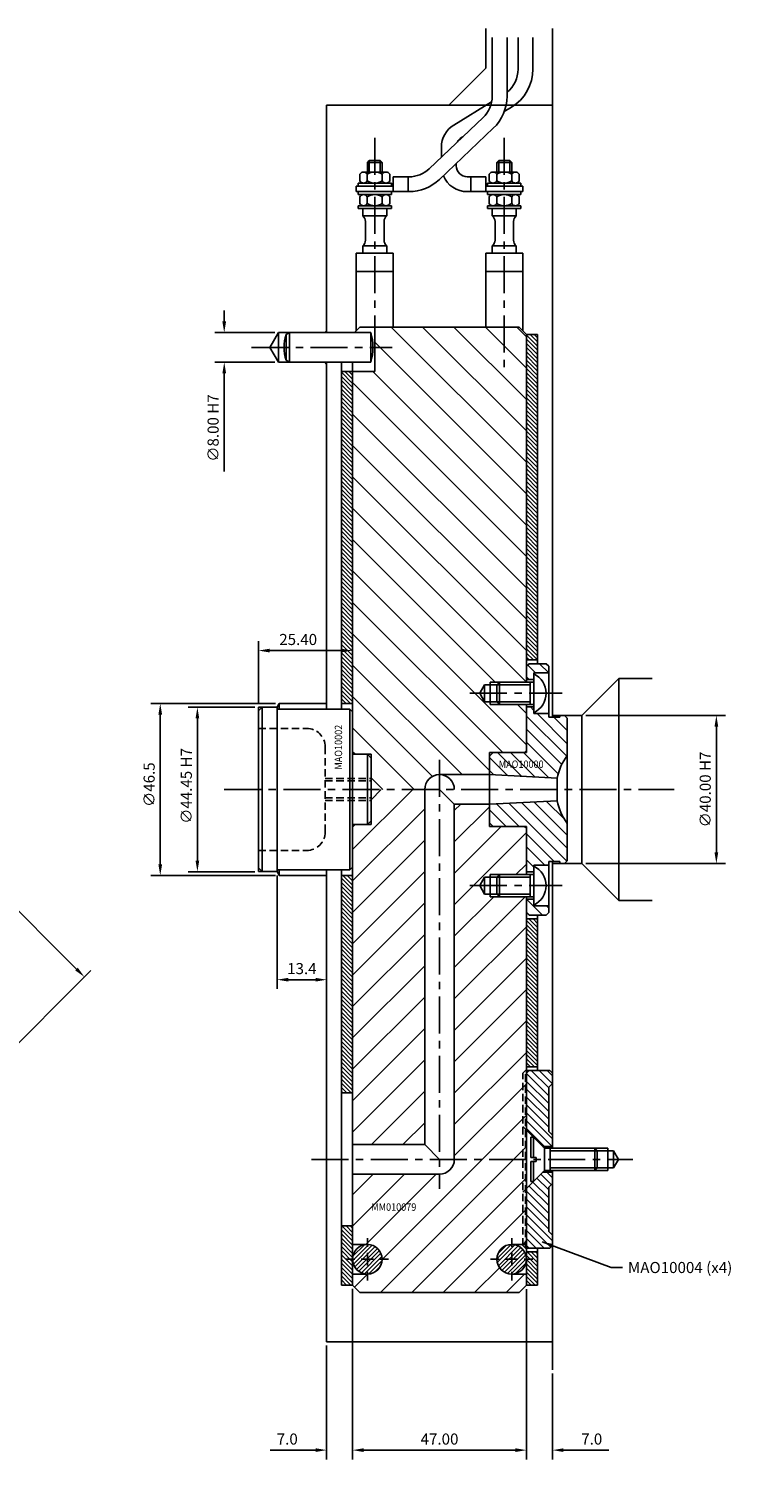
# Model space of a CAD drawing. Extents: x -200 to 377, y -181 to 260.
# Drawn here: x 180 to 377, y -181 to 206 of the extents above; entities that cross this region are included whole.
import ezdxf

# ---------------------------------------------------------------- set-up
doc = ezdxf.new("R2010")
doc.units = 0
doc.header["$LTSCALE"] = 8
doc.header["$MEASUREMENT"] = 0
doc.header["$PDMODE"] = 3
doc.linetypes.add('CENTER', pattern=[2, 1.25, -0.25, 0.25, -0.25])
doc.linetypes.add('HIDDEN', pattern=[0.375, 0.25, -0.125])
doc.layers.get('0').update_dxf_attribs({"linetype": 'CONTINUOUS'})
doc.layers.get('DEFPOINTS').update_dxf_attribs({"linetype": 'CONTINUOUS'})
for name, color, linetype in [('CENTRE', 3, 'CENTER'), ('DIMS', 4, 'CONTINUOUS'), ('HATCH', 4, 'CONTINUOUS'), ('M01', 1, 'CONTINUOUS'), ('M02', 2, 'CONTINUOUS'), ('M03', 2, 'HIDDEN'), ('M04', 7, 'CONTINUOUS'), ('M05', 5, 'CONTINUOUS'), ('TEXT', 2, 'CONTINUOUS')]:
    doc.layers.add(name, color=color, linetype=linetype)
doc.styles.get("Standard").update_dxf_attribs({"font": 'SIMPLEX'})
doc.dimstyles.new('DIM1', dxfattribs={"dimtxt": 3, "dimasz": 3, "dimexe": 2.5, "dimexo": 1, "dimgap": 1.5, "dimtad": 3, "dimlfac": 0.2, "dimrnd": 0.01, "dimzin": 1, "dimtxsty": 'STANDARD', "dimcen": -1.7, "dimdle": 1.25, "dimclrd": 4, "dimclre": 4, "dimclrt": 2, "dimazin": 3, "dimtp": 0.05, "dimtfac": 0.7, "dimtofl": 0, "dimtmove": 0, "dimatfit": 3, "dimtvp": 1.5, "dimtolj": 1, "dimtzin": 1})
doc.dimstyles.new('DIM1$7', dxfattribs={"dimtxt": 3, "dimasz": 3, "dimexe": 2.5, "dimexo": 1, "dimgap": 1.5, "dimtad": 0, "dimrnd": 0.01, "dimzin": 1, "dimtxsty": 'STANDARD', "dimcen": -1.7, "dimdle": 1.25, "dimclrd": 4, "dimclre": 4, "dimclrt": 2, "dimazin": 3, "dimtfac": 1, "dimtofl": 0, "dimtmove": 0, "dimatfit": 3, "dimtolj": 1, "dimtzin": 1})

# ---------------------------------------------------------------- blocks, each defined once
blk = doc.blocks.new('*D10')
at = {"color": 4, "linetype": 'BYBLOCK'}
for p, q in [((861.15, 452.56), (898.96, 452.56)), ((896.46, 415.56), (896.46, 449.56)), ((861.15, 412.56), (898.96, 412.56))]:
    blk.add_line(p, q, dxfattribs=at)
for points in [[(895.96, 449.56), (896.96, 449.56), (896.46, 452.56)], [(895.96, 415.56), (896.96, 415.56), (896.46, 412.56)]]:
    blk.add_solid(points, dxfattribs=at)
at = {"layer": 'DEFPOINTS', "color": 0, "linetype": 'BYBLOCK'}
for p in [(860.15, 452.56), (896.46, 452.56), (860.15, 412.56)]:
    blk.add_point(p, dxfattribs=at)
at = {"color": 2, "linetype": 'BYBLOCK', "insert": (893.46, 432.56), "char_height": 3, "attachment_point": 5, "rotation": 90}
blk.add_mtext('\\A1;∅40.00 H7', dxfattribs=at)
blk = doc.blocks.new('*D9')
at = {"color": 4, "linetype": 'BYBLOCK'}
for p, q in [((763.47, 559.06), (763.47, 562.06)), ((777.15, 556.06), (760.97, 556.06)), ((777.15, 548.06), (760.97, 548.06)), ((763.47, 545.06), (763.47, 518.49))]:
    blk.add_line(p, q, dxfattribs=at)
for points in [[(762.97, 559.06), (763.97, 559.06), (763.47, 556.06)], [(762.97, 545.06), (763.97, 545.06), (763.47, 548.06)]]:
    blk.add_solid(points, dxfattribs=at)
at = {"layer": 'DEFPOINTS', "color": 0, "linetype": 'BYBLOCK'}
for p in [(778.15, 556.06), (763.47, 548.06), (778.15, 548.06)]:
    blk.add_point(p, dxfattribs=at)
at = {"color": 2, "linetype": 'BYBLOCK', "insert": (760.47, 530.27), "char_height": 3, "attachment_point": 5, "rotation": 90}
blk.add_mtext('\\A1;∅8.00 H7', dxfattribs=at)
blk = doc.blocks.new('*D8')
at = {"color": 4, "linetype": 'BYBLOCK'}
for p, q in [((798.15, 297.56), (798.15, 251.46)), ((845.15, 297.51), (845.15, 251.46)), ((801.15, 253.96), (842.15, 253.96))]:
    blk.add_line(p, q, dxfattribs=at)
for points in [[(801.15, 254.46), (801.15, 253.46), (798.15, 253.96)], [(842.15, 254.46), (842.15, 253.46), (845.15, 253.96)]]:
    blk.add_solid(points, dxfattribs=at)
at = {"layer": 'DEFPOINTS', "color": 0, "linetype": 'BYBLOCK'}
for p in [(798.15, 298.56), (845.15, 298.51), (845.15, 253.96)]:
    blk.add_point(p, dxfattribs=at)
at = {"color": 2, "linetype": 'BYBLOCK', "insert": (821.65, 256.96), "char_height": 3, "attachment_point": 5}
blk.add_mtext('\\A1;47.00', dxfattribs=at)
blk = doc.blocks.new('*D7')
at = {"color": 4, "linetype": 'BYBLOCK'}
for p, q in [((845.15, 297.51), (845.15, 251.46)), ((852.15, 274.7), (852.15, 251.46)), ((842.15, 253.96), (839.15, 253.96)), ((855.15, 253.96), (867.43, 253.96))]:
    blk.add_line(p, q, dxfattribs=at)
for points in [[(842.15, 254.46), (842.15, 253.46), (845.15, 253.96)], [(855.15, 254.46), (855.15, 253.46), (852.15, 253.96)]]:
    blk.add_solid(points, dxfattribs=at)
at = {"layer": 'DEFPOINTS', "color": 0, "linetype": 'BYBLOCK'}
for p in [(845.15, 298.51), (852.15, 275.7), (852.15, 253.96)]:
    blk.add_point(p, dxfattribs=at)
at = {"color": 2, "linetype": 'BYBLOCK', "insert": (862.79, 256.96), "char_height": 3, "attachment_point": 5}
blk.add_mtext('\\A1;7.0', dxfattribs=at)
blk = doc.blocks.new('*D6')
at = {"color": 4, "linetype": 'BYBLOCK'}
for p, q in [((798.15, 297.56), (798.15, 251.46)), ((791.15, 282.21), (791.15, 251.46)), ((788.15, 253.96), (775.86, 253.96)), ((801.15, 253.96), (804.15, 253.96))]:
    blk.add_line(p, q, dxfattribs=at)
for points in [[(788.15, 254.46), (788.15, 253.46), (791.15, 253.96)], [(801.15, 254.46), (801.15, 253.46), (798.15, 253.96)]]:
    blk.add_solid(points, dxfattribs=at)
at = {"layer": 'DEFPOINTS', "color": 0, "linetype": 'BYBLOCK'}
for p in [(798.15, 298.56), (791.15, 283.21), (791.15, 253.96)]:
    blk.add_point(p, dxfattribs=at)
at = {"color": 2, "linetype": 'BYBLOCK', "insert": (780.5, 256.96), "char_height": 3, "attachment_point": 5}
blk.add_mtext('\\A1;7.0', dxfattribs=at)
blk = doc.blocks.new('*D5')
at = {"color": 4, "linetype": 'BYBLOCK'}
for p, q in [((777.75, 409.33), (777.75, 378.63)), ((791.15, 399.56), (791.15, 378.63)), ((788.15, 381.13), (780.75, 381.13))]:
    blk.add_line(p, q, dxfattribs=at)
for points in [[(780.75, 381.63), (780.75, 380.63), (777.75, 381.13)], [(788.15, 381.63), (788.15, 380.63), (791.15, 381.13)]]:
    blk.add_solid(points, dxfattribs=at)
at = {"layer": 'DEFPOINTS', "color": 0, "linetype": 'BYBLOCK'}
for p in [(777.75, 410.33), (791.15, 400.56), (777.75, 381.13)]:
    blk.add_point(p, dxfattribs=at)
at = {"color": 2, "linetype": 'BYBLOCK', "insert": (784.45, 384.13), "char_height": 3, "attachment_point": 5}
blk.add_mtext('\\A1;13.4', dxfattribs=at)
blk = doc.blocks.new('*D4')
at = {"color": 4, "linetype": 'BYBLOCK'}
for p, q in [((771.75, 454.78), (753.72, 454.78)), ((756.22, 451.78), (756.22, 413.33)), ((771.75, 410.33), (753.72, 410.33))]:
    blk.add_line(p, q, dxfattribs=at)
for points in [[(755.72, 451.78), (756.72, 451.78), (756.22, 454.78)], [(755.72, 413.33), (756.72, 413.33), (756.22, 410.33)]]:
    blk.add_solid(points, dxfattribs=at)
at = {"layer": 'DEFPOINTS', "color": 0, "linetype": 'BYBLOCK'}
for p in [(772.75, 454.78), (756.22, 410.33), (772.75, 410.33)]:
    blk.add_point(p, dxfattribs=at)
at = {"color": 2, "linetype": 'BYBLOCK', "insert": (753.22, 433.52), "char_height": 3, "attachment_point": 5, "rotation": 90}
blk.add_mtext('\\A1;∅44.45 H7', dxfattribs=at)
blk = doc.blocks.new('*D3')
at = {"color": 4, "linetype": 'BYBLOCK'}
for p, q in [((777.32, 455.78), (743.68, 455.78)), ((746.18, 412.33), (746.18, 452.78)), ((777.32, 409.33), (743.68, 409.33))]:
    blk.add_line(p, q, dxfattribs=at)
for points in [[(745.68, 452.78), (746.68, 452.78), (746.18, 455.78)], [(745.68, 412.33), (746.68, 412.33), (746.18, 409.33)]]:
    blk.add_solid(points, dxfattribs=at)
at = {"layer": 'DEFPOINTS', "color": 0, "linetype": 'BYBLOCK'}
for p in [(746.18, 455.78), (778.32, 455.78), (778.32, 409.33)]:
    blk.add_point(p, dxfattribs=at)
at = {"color": 2, "linetype": 'BYBLOCK', "insert": (743.18, 433.86), "char_height": 3, "attachment_point": 5, "rotation": 90}
blk.add_mtext('\\A1;∅46.5', dxfattribs=at)
blk = doc.blocks.new('*D2')
at = {"color": 4, "linetype": 'BYBLOCK'}
for p, q in [((772.75, 455.78), (772.75, 472.6)), ((798.15, 456.78), (798.15, 472.6)), ((795.15, 470.1), (775.75, 470.1))]:
    blk.add_line(p, q, dxfattribs=at)
for points in [[(775.75, 470.6), (775.75, 469.6), (772.75, 470.1)], [(795.15, 470.6), (795.15, 469.6), (798.15, 470.1)]]:
    blk.add_solid(points, dxfattribs=at)
at = {"layer": 'DEFPOINTS', "color": 0, "linetype": 'BYBLOCK'}
for p in [(772.75, 470.1), (772.75, 454.78), (798.15, 455.78)]:
    blk.add_point(p, dxfattribs=at)
at = {"color": 2, "linetype": 'BYBLOCK', "insert": (783.45, 473.1), "char_height": 3, "attachment_point": 5}
blk.add_mtext('\\A1;25.40', dxfattribs=at)

msp = doc.modelspace()

# ---------------------------------------------------------------- hatches: boundary and pattern name
at = {"layer": 'DIMS'}
h = msp.add_hatch(dxfattribs=at)
h.set_pattern_fill('_U', color=256, scale=6, angle=45, style=0, pattern_type=0)
h.set_pattern_definition([(45, (-530.273, -432.559), (-4.24264, 4.24264), [])])
h.paths.add_polyline_path([(313.874, -100), (295.374, -100, -0.4142136), (291.374, -104), (267.874, -104), (267.874, -123), (271.874, -123, -0.4142136), (275.874, -127, -0.4142136), (271.874, -131), (267.874, -131), (267.874, -134), (269.874, -136), (312.874, -136), (314.874, -134), (314.874, -131), (310.874, -131, -0.4142136), (306.874, -127, -0.4142136), (310.874, -123), (313.874, -123)])
h.paths.add_polyline_path([(287.374, 0), (272.874, 0), (272.874, -8.5), (272.874, -9.5), (271.874, -9.5), (268.574, -9.5), (267.874, -10.2), (267.874, -21.025), (267.874, -96), (287.374, -96)])
h.paths.add_polyline_path([(314.874, -29), (307.574, -29), (305.074, -29), (305.074, -28.3), (303.574, -28.3), (302.246, -26), (303.574, -23.7), (305.074, -23.7), (305.074, -23), (307.574, -23), (314.874, -23), (314.874, -10.5), (314.374, -10), (305.874, -10), (304.874, -10), (304.874, -9), (304.874, -4), (295.374, -4), (295.374, -100), (313.874, -100), (313.874, -76.7), (314.574, -76), (314.874, -76)])
h.paths.add_polyline_path([(314.574, -76), (313.874, -76.7), (313.874, -91.141), (314.574, -91.841)], flags=16)
h.paths.add_polyline_path([(314.874, -76), (314.574, -76), (314.574, -91.841), (314.874, -92.141)], flags=16)
h.paths.add_polyline_path([(314.574, -91.841), (313.874, -91.141), (313.874, -100), (314.574, -100)], flags=17)
h.paths.add_polyline_path([(314.874, -92.141), (314.574, -91.841), (314.574, -100), (314.874, -100)], flags=17)
h.paths.add_polyline_path([(314.574, -100), (313.874, -100), (313.874, -108.859), (314.574, -108.159)], flags=17)
h.paths.add_polyline_path([(314.874, -100), (314.574, -100), (314.574, -108.159), (314.874, -107.859)])
h.paths.add_polyline_path([(314.574, -108.159), (313.874, -108.859), (313.874, -123), (314.574, -123)], flags=17)
h.paths.add_polyline_path([(314.874, -107.859), (314.574, -108.159), (314.574, -123), (314.874, -123)])
h.paths.add_polyline_path([(272.444, -114.397), (286.902, -114.397), (286.902, -111.397), (272.444, -111.397)], flags=24)
at = {"layer": 'HATCH'}
h = msp.add_hatch(dxfattribs=at)
h.set_pattern_fill('_U', color=256, scale=6, angle=135, style=0, pattern_type=0)
h.set_pattern_definition([(135, (-530.273, -432.559), (-4.24264, -4.24264), [])])
h.paths.add_polyline_path([(273.874, 125), (273.874, 113), (267.874, 113), (267.874, 9.5), (271.874, 9.5), (272.874, 9.5), (272.874, 8.5), (272.874, 0), (287.374, 0, -0.4142136), (291.374, 4), (304.874, 4), (304.874, 9), (304.874, 10), (305.874, 10), (314.374, 10), (314.874, 10.5), (314.874, 23), (307.574, 23), (305.074, 23), (305.074, 23.7), (303.574, 23.7), (302.246, 26), (303.574, 28.3), (305.074, 28.3), (305.074, 29), (307.574, 29), (314.874, 29), (314.874, 123), (312.874, 125)])
h = msp.add_hatch(dxfattribs=at)
h.set_pattern_fill('_U', color=256, scale=0.8, angle=135, style=0, pattern_type=0)
h.set_pattern_definition([(135, (-506.7161, -386.0592), (-0.5656854, -0.5656854), [])])
h.paths.add_polyline_path([(317.874, 123), (314.874, 123), (314.874, 35), (317.874, 35)])
h = msp.add_hatch(dxfattribs=at)
h.set_pattern_fill('_U', color=256, scale=0.8, angle=135, style=0, pattern_type=0)
h.set_pattern_definition([(135, (-506.7161, -432.5592), (-0.5656854, -0.5656854), [])])
h.paths.add_polyline_path([(264.874, 23.225), (267.874, 23.225), (267.874, 113), (264.874, 113)])
h = msp.add_hatch(dxfattribs=at)
h.set_pattern_fill('_U', color=256, scale=2.5, angle=135, style=0, pattern_type=0)
h.set_pattern_definition([(135, (-530.2732, -432.5592), (-1.767767, -1.767767), [])])
h.paths.add_polyline_path([(316.874, -31.5), (316.874, -31.25), (316.874, -29.7), (314.874, -29.7), (314.874, -33.3), (315.574, -34), (320.174, -34), (320.874, -33.3), (320.874, -31.5)])
h.paths.add_polyline_path([(314.874, -22.3), (316.874, -22.3), (316.874, -20.75), (316.874, -20.5), (320.874, -20.5), (320.874, -19.5), (323.874, -19.5), (323.874, -20), (325.174, -20), (325.874, -19.3), (325.874, -9.165, -0.1092323), (323.175, -3.041), (304.874, -4), (304.874, -9), (305.874, -10), (314.874, -10)])
h.paths.add_polyline_path([(323.175, 3.041, -0.1092323), (325.874, 9.165), (325.874, 19.3), (325.174, 20), (323.874, 20), (323.874, 19.5), (320.874, 19.5), (320.874, 20.5), (316.874, 20.5), (316.874, 20.75), (316.874, 22.3), (314.874, 22.3), (314.874, 10), (305.874, 10), (304.874, 9), (304.874, 4)])
h.paths.add_polyline_path([(320.874, 31.5), (320.874, 33.3), (320.174, 34), (315.574, 34), (314.874, 33.3), (314.874, 29.7), (316.874, 29.7), (316.874, 31.25), (316.874, 31.5)])
h.paths.add_polyline_path([(306.881, 5.321), (321.424, 5.321), (321.424, 8.321), (306.881, 8.321)], flags=24)
h = msp.add_hatch(dxfattribs=at)
h.set_pattern_fill('_U', color=256, scale=0.8, angle=135, style=0, pattern_type=0)
h.set_pattern_definition([(135, (-530.2732, -445.0592), (-0.5656854, -0.5656854), [])])
h.paths.add_polyline_path([(264.874, -82), (267.874, -82), (267.874, -23.225), (264.874, -23.225)])
h.paths.add_polyline_path([(267.874, -118), (264.874, -118), (264.874, -134), (267.874, -134)])
h = msp.add_hatch(dxfattribs=at)
h.set_pattern_fill('_U', color=256, scale=0.8, angle=135, style=0, pattern_type=0)
h.set_pattern_definition([(135, (-530.2732, -432.5592), (-0.5656854, -0.5656854), [])])
h.paths.add_polyline_path([(317.874, -35), (314.874, -35), (314.874, -75), (317.874, -75)])
h.paths.add_polyline_path([(317.874, -125), (314.874, -125), (314.874, -134), (317.874, -134)])
h = msp.add_hatch(dxfattribs=at)
h.set_pattern_fill('_U', color=256, scale=1.5, angle=135, style=0, pattern_type=0)
h.set_pattern_definition([(135, (-530.2732, -445.0592), (-1.0606602, -1.0606602), [])])
h.paths.add_polyline_path([(320.874, -80.5), (321.874, -79.5), (321.874, -76.7), (321.174, -76), (315.574, -76), (314.874, -76.7), (314.874, -92.141), (319.233, -96.5), (321.874, -96.5), (321.874, -93.5), (320.874, -92.5)])
h.paths.add_polyline_path([(320.874, -107.5), (321.874, -106.5), (321.874, -103.5), (319.233, -103.5), (314.874, -107.859), (314.874, -123.3), (315.574, -124), (321.174, -124), (321.874, -123.3), (321.874, -120.5), (320.874, -119.5)])
h = msp.add_hatch(dxfattribs=at)
h.set_pattern_fill('_U', color=256, scale=0.8, angle=45, style=0, pattern_type=0)
h.set_pattern_definition([(45, (-506.7161, -536.5592), (-0.5656854, 0.5656854), [])])
h.paths.add_polyline_path([(275.874, -127, 1), (267.874, -127, 1)])
h.paths.add_polyline_path([(306.874, -127, 1), (314.874, -127, 1)])

# ---------------------------------------------------------------- linework, layer by layer
at = {"color": 4, "linetype": 'BYBLOCK'}
for p, q in [((74.485, 70.243), (193.279, -48.551)), ((136.707, -109.366), (197.168, -48.905))]:
    msp.add_line(p, q, dxfattribs=at)
msp.add_solid([(193.633, -48.198), (192.926, -48.905), (195.4, -50.673)], dxfattribs=at)
at = {"layer": 'CENTRE'}
for p, q in [((273.874, 176.161), (273.874, 112.567)), ((308.874, 176.161), (308.874, 112.567)), ((240.528, 119.5), (278.618, 119.5)), ((299.608, 26), (324.52, 26)), ((291.374, 8), (291.374, -108)), ((233.182, 0), (354.766, 0)), ((299.608, -26), (324.52, -26)), ((256.779, -100), (343.617, -100))]:
    msp.add_line(p, q, dxfattribs=at)
at = {"layer": 'DEFPOINTS', "color": 0, "linetype": 'BYBLOCK'}
msp.add_point((195.4, -50.673), dxfattribs=at)
at = {"layer": 'DIMS', "color": 4}
for p, q in [((271.874, -123.6), (271.874, -121.3)), ((310.874, -123.6), (310.874, -121.3)), ((268.474, -127), (266.174, -127)), ((270.174, -127), (273.574, -127)), ((271.874, -128.7), (271.874, -125.3)), ((275.274, -127), (277.574, -127)), ((307.474, -127), (305.174, -127)), ((309.174, -127), (312.574, -127)), ((310.874, -128.7), (310.874, -125.3)), ((314.274, -127), (316.574, -127)), ((271.874, -130.4), (271.874, -132.7)), ((310.874, -130.4), (310.874, -132.7))]:
    msp.add_line(p, q, dxfattribs=at)
at = {"layer": 'M01'}
for p, q in [((305.614, 203.255), (305.614, 187.416)), ((309.614, 203.255), (309.614, 187.416)), ((312.596, 194.689), (312.596, 203.264)), ((316.596, 194.689), (316.596, 203.264)), ((295.231, 179.611), (305.458, 185.845)), ((308.862, 183.236), (310.842, 184.442)), ((303.13, 181.622), (288.614, 167.805)), ((305.887, 178.725), (291.372, 164.908)), ((297.313, 176.196), (297.636, 176.393)), ((291.874, 173.634), (291.874, 170.908)), ((276.905, 166.9), (270.843, 166.9)), ((272.374, 170), (271.874, 169.5)), ((271.874, 169.5), (271.874, 166.9)), ((275.874, 169.5), (271.874, 169.5)), ((275.374, 170), (272.374, 170)), ((272.374, 170), (272.374, 166.9)), ((275.374, 170), (275.374, 166.9)), ((275.874, 169.5), (275.374, 170)), ((275.874, 169.5), (275.874, 166.9)), ((295.874, 169.193), (295.874, 168.6)), ((305.843, 166.9), (311.905, 166.9)), ((306.874, 169.5), (307.374, 170)), ((306.874, 169.5), (306.874, 166.9)), ((306.874, 169.5), (310.874, 169.5)), ((307.374, 170), (310.374, 170)), ((307.374, 170), (307.374, 166.9)), ((310.374, 170), (310.374, 166.9)), ((310.374, 170), (310.874, 169.5)), ((310.874, 169.5), (310.874, 166.9)), ((278.874, 163.1), (268.874, 163.1)), ((268.874, 161.6), (268.874, 163.1)), ((278.374, 163.9), (269.374, 163.9)), ((269.374, 163.1), (269.374, 163.9)), ((269.833, 166.3), (269.833, 164.5)), ((271.853, 166.3), (271.853, 164.5)), ((275.895, 166.3), (275.895, 164.5)), ((277.915, 166.3), (277.915, 164.5)), ((278.374, 163.1), (278.374, 163.9)), ((278.874, 165.6), (278.874, 161.6)), ((283.099, 165.6), (278.874, 165.6)), ((282.874, 165.6), (282.874, 161.6)), ((298.874, 165.6), (303.874, 165.6)), ((299.874, 165.6), (299.874, 161.6)), ((303.874, 165.6), (303.874, 161.6)), ((303.874, 163.1), (313.874, 163.1)), ((303.874, 161.6), (303.874, 163.1)), ((304.374, 163.9), (313.374, 163.9)), ((304.374, 163.1), (304.374, 163.9)), ((304.833, 166.3), (304.833, 164.5)), ((306.853, 166.3), (306.853, 164.5)), ((310.895, 166.3), (310.895, 164.5)), ((312.915, 166.3), (312.915, 164.5)), ((313.374, 163.1), (313.374, 163.9)), ((313.874, 161.6), (313.874, 163.1)), ((268.874, 161.6), (283.099, 161.6)), ((269.374, 160.8), (269.374, 161.6)), ((278.374, 160.8), (269.374, 160.8)), ((269.833, 160.2), (269.833, 158.4)), ((271.853, 160.2), (271.853, 158.4)), ((275.895, 160.2), (275.895, 158.4)), ((277.915, 160.2), (277.915, 158.4)), ((278.374, 160.8), (278.374, 161.6)), ((298.874, 161.6), (313.874, 161.6)), ((304.374, 160.8), (304.374, 161.6)), ((304.374, 160.8), (313.374, 160.8)), ((304.833, 160.2), (304.833, 158.4)), ((306.853, 160.2), (306.853, 158.4)), ((310.895, 160.2), (310.895, 158.4)), ((312.915, 160.2), (312.915, 158.4)), ((313.374, 160.8), (313.374, 161.6)), ((269.374, 157.8), (269.374, 157)), ((278.374, 157.8), (269.374, 157.8)), ((278.374, 157), (269.374, 157)), ((270.624, 157), (270.624, 155.056)), ((270.624, 155.056), (277.124, 155.056)), ((277.124, 157), (277.124, 155.056)), ((278.374, 157.8), (278.374, 157)), ((304.374, 157.8), (304.374, 157)), ((304.374, 157.8), (313.374, 157.8)), ((304.374, 157), (313.374, 157)), ((305.624, 157), (305.624, 155.056)), ((305.624, 155.056), (312.124, 155.056)), ((312.124, 157), (312.124, 155.056)), ((313.374, 157.8), (313.374, 157)), ((271.374, 153.495), (271.374, 148.505)), ((276.374, 153.495), (276.374, 148.505)), ((306.374, 153.495), (306.374, 148.505)), ((311.374, 153.495), (311.374, 148.505)), ((278.874, 145), (268.874, 145)), ((268.874, 145), (268.874, 124)), ((270.624, 146.944), (270.624, 145)), ((270.624, 146.944), (277.124, 146.944)), ((277.124, 146.944), (277.124, 145)), ((278.874, 145), (278.874, 125)), ((303.874, 145), (313.874, 145)), ((303.874, 145), (303.874, 125)), ((305.624, 146.944), (305.624, 145)), ((305.624, 146.944), (312.124, 146.944)), ((312.124, 146.944), (312.124, 145)), ((313.874, 145), (313.874, 124)), ((268.874, 140), (278.874, 140)), ((303.874, 140), (313.874, 140)), ((268.374, 123.5), (269.874, 125)), ((269.874, 125), (312.874, 125)), ((273.874, 125), (273.874, 113)), ((312.874, 125), (314.874, 123)), ((314.874, 123), (314.874, 29)), ((267.874, 115.5), (267.874, 9.5)), ((267.874, 113), (273.874, 113)), ((314.874, 23), (314.874, 10)), ((291.374, 4), (304.874, 4)), ((287.374, 0), (287.374, -96)), ((291.374, 0), (295.374, -4)), ((295.374, -4), (304.874, -4)), ((295.374, -4), (295.374, -100)), ((267.874, -9.5), (267.874, -134)), ((314.874, -10), (314.874, -23)), ((314.874, -29), (314.874, -134)), ((264.874, -82), (267.874, -82)), ((287.374, -96), (267.874, -96)), ((287.374, -96), (291.374, -100)), ((291.374, -104), (267.874, -104)), ((264.874, -118), (267.874, -118)), ((271.874, -123), (267.874, -123)), ((310.874, -123), (314.874, -123)), ((271.874, -131), (267.874, -131)), ((310.874, -131), (314.874, -131)), ((269.874, -136), (267.874, -134)), ((314.874, -134), (312.874, -136)), ((269.874, -136), (312.874, -136))]:
    msp.add_line(p, q, dxfattribs=at)
for centre in [(271.874, -127), (310.874, -127)]:
    msp.add_circle(centre, 4, dxfattribs=at)
for centre, radius, start, end in [((304.596, 194.689), 8, 308.84645, 0), ((304.596, 194.689), 12, 301.36435, 0), ((297.614, 187.416), 8, 313.58699, 0), ((297.614, 187.416), 12, 313.58699, 0), ((298.874, 173.634), 7, 121.36435, 180), ((298.874, 173.634), 3, 121.36435, 151.67269), ((270.843, 165.749), 1.151, 28.59242, 151.40758), ((273.874, 163.197), 3.703, 56.92527, 123.07473), ((276.905, 165.749), 1.151, 28.59242, 151.40758), ((283.099, 173.6), 8, 270, 313.58699), ((298.874, 168.6), 3, 180, 270), ((305.843, 165.749), 1.151, 28.59242, 151.40758), ((308.874, 163.197), 3.703, 56.92527, 123.07473), ((311.905, 165.749), 1.151, 28.59242, 151.40758), ((270.843, 165.051), 1.151, 208.59242, 331.40758), ((273.874, 167.603), 3.703, 236.92527, 303.07473), ((276.905, 165.051), 1.151, 208.59242, 331.40758), ((283.099, 173.6), 12, 270, 313.58699), ((298.874, 168.6), 7, 202.67868, 270), ((305.843, 165.051), 1.151, 208.59242, 331.40758), ((308.874, 167.603), 3.703, 236.92527, 303.07473), ((311.905, 165.051), 1.151, 208.59242, 331.40758), ((270.843, 159.649), 1.151, 28.59242, 151.40758), ((273.874, 157.097), 3.703, 56.92527, 123.07473), ((276.905, 159.649), 1.151, 28.59242, 151.40758), ((305.843, 159.649), 1.151, 28.59242, 151.40758), ((308.874, 157.097), 3.703, 56.92527, 123.07473), ((311.905, 159.649), 1.151, 28.59242, 151.40758), ((270.843, 158.951), 1.151, 208.59242, 331.40758), ((269.374, 153.495), 2, 0, 51.31781), ((273.874, 161.503), 3.703, 236.92527, 303.07473), ((276.905, 158.951), 1.151, 208.59242, 331.40758), ((278.374, 153.495), 2, 128.68219, 180), ((305.843, 158.951), 1.151, 208.59242, 331.40758), ((304.374, 153.495), 2, 0, 51.31781), ((308.874, 161.503), 3.703, 236.92527, 303.07473), ((311.905, 158.951), 1.151, 208.59242, 331.40758), ((313.374, 153.495), 2, 128.68219, 180), ((269.374, 148.505), 2, 308.68219, 0), ((278.374, 148.505), 2, 180, 231.31781), ((304.374, 148.505), 2, 308.68219, 0), ((313.374, 148.505), 2, 180, 231.31781), ((291.374, 0), 4, 0, 180), ((291.374, -100), 4, 270, 0)]:
    msp.add_arc(centre, radius, start, end, dxfattribs=at)
at = {"layer": 'M02'}
for p, q in [((314.874, 123), (317.874, 123)), ((317.874, 123), (317.874, 34)), ((264.874, 115.5), (264.874, 21.725)), ((267.874, 113), (264.874, 113)), ((314.874, 35), (317.874, 35)), ((264.874, 23.225), (267.874, 23.225)), ((264.874, -21.725), (264.874, -134)), ((264.874, -23.225), (267.874, -23.225)), ((317.874, -76), (317.874, -34)), ((314.874, -35), (317.874, -35)), ((314.874, -75), (317.874, -75)), ((314.874, -125), (317.874, -125)), ((317.874, -134), (317.874, -124)), ((267.874, -134), (264.874, -134)), ((314.874, -134), (317.874, -134))]:
    msp.add_line(p, q, dxfattribs=at)
at = {"layer": 'M03'}
for p, q in [((242.474, 16.5), (255.474, 16.5)), ((260.474, 11.5), (260.474, -11.5)), ((260.474, 3), (272.874, 3)), ((260.474, 2.3), (272.874, 2.3)), ((260.474, -2.3), (272.874, -2.3)), ((260.474, -3), (272.874, -3)), ((242.474, -16.5), (255.474, -16.5))]:
    msp.add_line(p, q, dxfattribs=at)
for centre, start, end in [((255.474, 11.5), 0, 90), ((255.474, -11.5), 270, 0)]:
    msp.add_arc(centre, 5, start, end, dxfattribs=at)
at = {"layer": 'M04'}
for p, q in [((303.874, 205.671), (303.874, 195)), ((321.874, 205.671), (321.874, 19.5)), ((293.874, 185), (303.874, 195)), ((260.874, 185), (260.874, 123.5)), ((260.874, 185), (321.874, 185)), ((260.374, 123.5), (260.874, 124)), ((245.565, 119.5), (247.874, 123.5)), ((250.874, 123.5), (247.874, 123.5)), ((247.874, 123.5), (247.874, 115.5)), ((247.874, 115.5), (245.565, 119.5)), ((250.874, 115.5), (247.874, 115.5)), ((260.374, 115.5), (260.874, 115)), ((260.874, 115.5), (260.874, 21.725)), ((316.874, 31.5), (316.874, 31.25)), ((316.874, 31.5), (320.874, 31.5)), ((303.574, 28.3), (302.246, 26)), ((303.574, 23.7), (303.574, 28.3)), ((306.874, 28.3), (303.574, 28.3)), ((305.074, 23), (305.074, 29)), ((307.574, 29), (305.074, 29)), ((314.874, 29.7), (316.874, 29.7)), ((329.874, 20), (339.874, 30)), ((339.874, 30), (348.874, 30)), ((339.874, -30), (339.874, 30)), ((247.474, 22.225), (248.051, 23.225)), ((248.051, 23.225), (260.874, 23.225)), ((248.051, 23.225), (248.051, 21.725)), ((303.574, 23.7), (302.246, 26)), ((306.874, 23.7), (303.574, 23.7)), ((242.474, 21.225), (242.474, 22.225)), ((243.474, 22.225), (242.474, 22.225)), ((307.574, 23), (305.074, 23)), ((314.874, 22.3), (316.874, 22.3)), ((316.874, 20.75), (316.874, 20.5)), ((316.874, 20.5), (320.874, 20.5)), ((323.874, 20), (321.874, 20)), ((325.174, 20), (329.874, 20)), ((329.874, 20), (329.874, -20)), ((267.874, 10.2), (268.574, 9.5)), ((271.874, 9.5), (272.874, 9.5)), ((272.874, 8.5), (272.874, 9.5)), ((304.874, 9), (304.874, 10)), ((305.874, 10), (304.874, 10)), ((314.374, 10), (314.874, 10.5)), ((267.874, -10.2), (268.574, -9.5)), ((271.874, -9.5), (272.874, -9.5)), ((272.874, -8.5), (272.874, -9.5)), ((304.874, -9), (304.874, -10)), ((305.874, -10), (304.874, -10)), ((314.374, -10), (314.874, -10.5)), ((242.474, -21.225), (242.474, -22.225)), ((243.474, -22.225), (242.474, -22.225)), ((247.474, -22.225), (248.051, -23.225)), ((248.051, -23.225), (248.051, -21.725)), ((260.874, -21.725), (260.874, -149.35)), ((305.074, -23), (305.074, -29)), ((307.574, -23), (305.074, -23)), ((314.874, -22.3), (316.874, -22.3)), ((316.874, -20.5), (320.874, -20.5)), ((316.874, -20.75), (316.874, -20.5)), ((321.874, -19.5), (321.874, -97)), ((323.874, -20), (321.874, -20)), ((325.174, -20), (329.874, -20)), ((329.874, -20), (339.874, -30)), ((248.051, -23.225), (260.874, -23.225)), ((303.574, -23.7), (302.246, -26)), ((303.574, -28.3), (302.246, -26)), ((303.574, -23.7), (303.574, -28.3)), ((306.874, -23.7), (303.574, -23.7)), ((306.874, -28.3), (303.574, -28.3)), ((307.574, -29), (305.074, -29)), ((314.874, -29.7), (316.874, -29.7)), ((339.874, -30), (348.874, -30)), ((316.874, -31.5), (316.874, -31.25)), ((316.874, -31.5), (320.874, -31.5)), ((333.313, -97), (336.874, -97)), ((334.013, -97.7), (338.374, -97.7)), ((336.874, -103), (336.874, -97)), ((338.374, -102.3), (338.374, -97.7)), ((339.702, -100), (338.374, -97.7)), ((338.374, -102.3), (339.702, -100)), ((321.874, -103), (321.874, -156.864)), ((333.313, -103), (336.874, -103)), ((334.013, -102.3), (338.374, -102.3)), ((260.874, -149.35), (321.874, -149.35))]:
    msp.add_line(p, q, dxfattribs=at)
at = {"layer": 'M05'}
for p, q in [((250.874, 123.5), (249.942, 122.962)), ((249.942, 122.962), (249.942, 116.038)), ((250.874, 123.5), (272.774, 123.5)), ((250.874, 123.5), (250.874, 115.5)), ((272.774, 123.5), (272.774, 115.5)), ((250.874, 115.5), (249.942, 116.038)), ((250.874, 115.5), (272.774, 115.5)), ((315.574, 34), (314.874, 33.3)), ((315.574, 34), (320.174, 34)), ((316.874, 31.25), (316.874, 20.75)), ((320.174, 34), (320.874, 33.3)), ((320.874, 33.3), (320.874, 19.5)), ((307.574, 29), (306.874, 28.3)), ((306.874, 28.3), (315.874, 28.3)), ((306.874, 23.7), (306.874, 28.3)), ((307.574, 29), (316.874, 29)), ((307.574, 23), (307.574, 29)), ((315.874, 23), (315.874, 29)), ((306.874, 23.7), (315.874, 23.7)), ((307.574, 23), (306.874, 23.7)), ((242.474, 21.225), (243.474, 22.225)), ((242.474, 21.225), (242.474, -21.225)), ((243.474, 22.225), (247.474, 22.225)), ((243.474, -22.225), (243.474, 22.225)), ((247.474, 22.225), (247.474, -22.225)), ((247.474, 21.725), (267.174, 21.725)), ((267.874, 21.025), (267.174, 21.725)), ((267.174, -21.725), (267.174, 21.725)), ((267.874, 21.025), (267.874, -21.025)), ((307.574, 23), (316.874, 23)), ((320.874, 19.5), (323.874, 19.5)), ((323.874, 20), (325.174, 20)), ((323.874, 20), (323.874, 19.5)), ((325.874, 19.3), (325.174, 20)), ((325.874, 19.3), (325.874, -19.3)), ((267.874, 9.5), (271.874, 9.5)), ((271.874, 9.5), (272.874, 8.5)), ((271.874, -9.5), (271.874, 9.5)), ((272.874, 8.5), (272.874, -8.5)), ((304.874, 9), (305.874, 10)), ((304.874, 9), (304.874, -9)), ((305.874, 10), (314.874, 10)), ((304.874, 4), (323.175, 3.041)), ((323.175, -3.041), (323.175, 3.041)), ((304.874, -4), (323.175, -3.041)), ((267.874, -9.5), (271.874, -9.5)), ((272.874, -8.5), (271.874, -9.5)), ((305.874, -10), (304.874, -9)), ((305.874, -10), (314.874, -10)), ((325.874, -19.3), (325.174, -20)), ((242.474, -21.225), (243.474, -22.225)), ((243.474, -22.225), (247.474, -22.225)), ((247.474, -21.725), (267.174, -21.725)), ((267.174, -21.725), (267.874, -21.025)), ((307.574, -23), (306.874, -23.7)), ((307.574, -23), (316.874, -23)), ((307.574, -23), (307.574, -29)), ((315.874, -23), (315.874, -29)), ((316.874, -31.25), (316.874, -20.75)), ((320.874, -19.5), (323.874, -19.5)), ((320.874, -19.5), (320.874, -33.3)), ((323.874, -19.5), (323.874, -20)), ((323.874, -20), (325.174, -20)), ((306.874, -23.7), (315.874, -23.7)), ((306.874, -23.7), (306.874, -28.3)), ((306.874, -28.3), (315.874, -28.3)), ((307.574, -29), (306.874, -28.3)), ((307.574, -29), (316.874, -29)), ((315.574, -34), (314.874, -33.3)), ((315.574, -34), (320.174, -34)), ((320.174, -34), (320.874, -33.3)), ((315.574, -76), (314.874, -76.7)), ((315.574, -76), (321.174, -76)), ((321.174, -76), (321.874, -76.7)), ((320.874, -80.5), (321.874, -79.5)), ((320.874, -80.5), (320.874, -92.5)), ((319.733, -97), (314.574, -91.841)), ((320.874, -92.5), (321.874, -93.5)), ((316.013, -94), (316.733, -94)), ((316.013, -99.45), (316.013, -94)), ((316.733, -99.45), (316.733, -94)), ((319.233, -96.5), (321.874, -96.5)), ((316.013, -99.45), (317.513, -99.45)), ((316.013, -106), (316.013, -100.55)), ((316.013, -100.55), (317.513, -100.55)), ((316.733, -106), (316.733, -100.55)), ((317.513, -100.55), (317.513, -99.45)), ((319.733, -97), (333.313, -97)), ((319.733, -103), (319.733, -97)), ((321.233, -103), (321.233, -97)), ((321.233, -97.7), (334.013, -97.7)), ((333.313, -103), (333.313, -97)), ((334.013, -97.7), (333.313, -97)), ((334.013, -102.3), (334.013, -97.7)), ((319.733, -103), (314.574, -108.159)), ((319.233, -103.5), (321.874, -103.5)), ((319.733, -103), (333.313, -103)), ((321.233, -102.3), (334.013, -102.3)), ((333.313, -103), (334.013, -102.3)), ((316.013, -106), (316.733, -106)), ((320.874, -107.5), (321.874, -106.5)), ((320.874, -119.5), (320.874, -107.5)), ((320.874, -119.5), (321.874, -120.5)), ((315.574, -124), (314.874, -123.3)), ((321.174, -124), (321.874, -123.3)), ((315.574, -124), (321.174, -124))]:
    msp.add_line(p, q, dxfattribs=at)
at = {"layer": 'M05', "linetype": 'HIDDEN'}
for p, q in [((314.574, -76), (313.874, -76.7)), ((313.874, -123.3), (313.874, -76.7)), ((315.574, -76), (314.574, -76)), ((314.574, -124), (314.574, -76)), ((314.574, -91.841), (313.874, -91.141)), ((314.574, -108.159), (313.874, -108.859)), ((314.574, -124), (313.874, -123.3)), ((315.574, -124), (314.574, -124))]:
    msp.add_line(p, q, dxfattribs=at)
at = {"layer": 'M05'}
for centre, radius, start, end in [((260.212, 119.5), 10.838, 161.37224, 198.62776), ((259.741, 119.5), 13.633, 342.93847, 17.06153), ((314.348, 26), 5.826, 295.69541, 64.30459), ((338.374, 0), 15.5, 143.75068, 168.68602), ((338.374, 0), 15.5, 191.31398, 216.24932), ((314.348, -26), 5.826, 295.69541, 64.30459)]:
    msp.add_arc(centre, radius, start, end, dxfattribs=at)

# ---------------------------------------------------------------- texts
at = {"layer": 'HATCH', "color": 2, "insert": (342.301, -127.732), "char_height": 3, "attachment_point": 1}
msp.add_mtext('MAO10004 (x4)', dxfattribs=at)
at = {"layer": 'TEXT', "width": 0.9}
msp.add_text('MAO10002', height=2, rotation=90, dxfattribs=at).set_placement((265.063, 5.359))
for s, p in [('MAO10000', (307.381, 5.821)), ('MM010079', (272.944, -113.897))]:
    msp.add_text(s, height=2, dxfattribs=at).set_placement(p)

# ---------------------------------------------------------------- dimensions: what is measured, and where the dimension line sits
at = {"layer": 'DIMS'}
for base, p1, p2, picture, middle in [((233.198, 115.5), (247.874, 123.5), (247.874, 115.5), '*D9', (230.198, 97.714)), ((366.189, 20), (329.874, -20), (329.874, 20), '*D10', (363.189, 0))]:
    dim = msp.add_linear_dim(base=base, p1=p1, p2=p2, angle=90, text='%%c<> H7', dimstyle='DIM1', override={"dimlfac": 1}, dxfattribs=at)
    dim.commit()
    dim.dimension.update_dxf_attribs({"geometry": picture, "text_midpoint": middle, "insert": (-530.273, -432.559)})
dim = msp.add_linear_dim(base=(242.474, 37.541), p1=(267.874, 23.225), p2=(242.474, 22.225), dimstyle='DIM1', override={"dimlfac": 1}, dxfattribs=at)
dim.commit()
dim.dimension.update_dxf_attribs({"geometry": '*D2', "text_midpoint": (253.173, 37.541), "dimtype": 128, "insert": (-530.273, -432.559)})
for base, p1, p2, text, picture, middle in [((215.904, 23.225), (248.051, -23.225), (248.051, 23.225), '%%c46.5', '*D3', (215.904, 1.305)), ((225.945, -22.225), (242.474, 22.225), (242.474, -22.225), '%%c<> H7', '*D4', (225.945, 0.965))]:
    dim = msp.add_linear_dim(base=base, p1=p1, p2=p2, angle=90, text=text, dimstyle='DIM1', override={"dimlfac": 1}, dxfattribs=at)
    dim.commit()
    dim.dimension.update_dxf_attribs({"geometry": picture, "text_midpoint": middle, "dimtype": 128, "insert": (-530.273, -432.559)})
dim = msp.add_linear_dim(base=(247.474, -51.432), p1=(260.874, -32), p2=(247.474, -22.225), text='13.4', dimstyle='DIM1', override={"dimlfac": 1}, dxfattribs=at)
dim.commit()
dim.dimension.update_dxf_attribs({"geometry": '*D5', "text_midpoint": (254.174, -51.432), "dimtype": 128, "insert": (-530.273, -432.559)})
for base, p1, p2, picture, middle in [((260.874, -178.599), (267.874, -134), (260.874, -149.35), '*D6', (250.231, -175.599)), ((321.874, -178.599), (314.874, -134.046), (321.874, -156.864), '*D7', (332.517, -175.599))]:
    dim = msp.add_linear_dim(base=base, p1=p1, p2=p2, text='7.0', dimstyle='DIM1', override={"dimlfac": 1}, dxfattribs=at)
    dim.commit()
    dim.dimension.update_dxf_attribs({"geometry": picture, "text_midpoint": middle, "insert": (-530.273, -432.559)})
dim = msp.add_linear_dim(base=(314.874, -178.599), p1=(267.874, -134), p2=(314.874, -134.046), dimstyle='DIM1', override={"dimlfac": 1}, dxfattribs=at)
dim.commit()
dim.dimension.update_dxf_attribs({"geometry": '*D8', "text_midpoint": (291.374, -175.599), "insert": (-530.273, -432.559)})

# ---------------------------------------------------------------- leaders
at = {"layer": 'HATCH', "color": 4, "annotation_type": 0, "has_hookline": 1, "hookline_direction": 0, "text_width": 34.429}
msp.add_leader([(319.157, -122.306), (337.801, -129.232), (340.801, -129.232)], dimstyle='DIM1$7', override={"dimlfac": 1}, dxfattribs=at)

doc.saveas('drawing.dxf')
